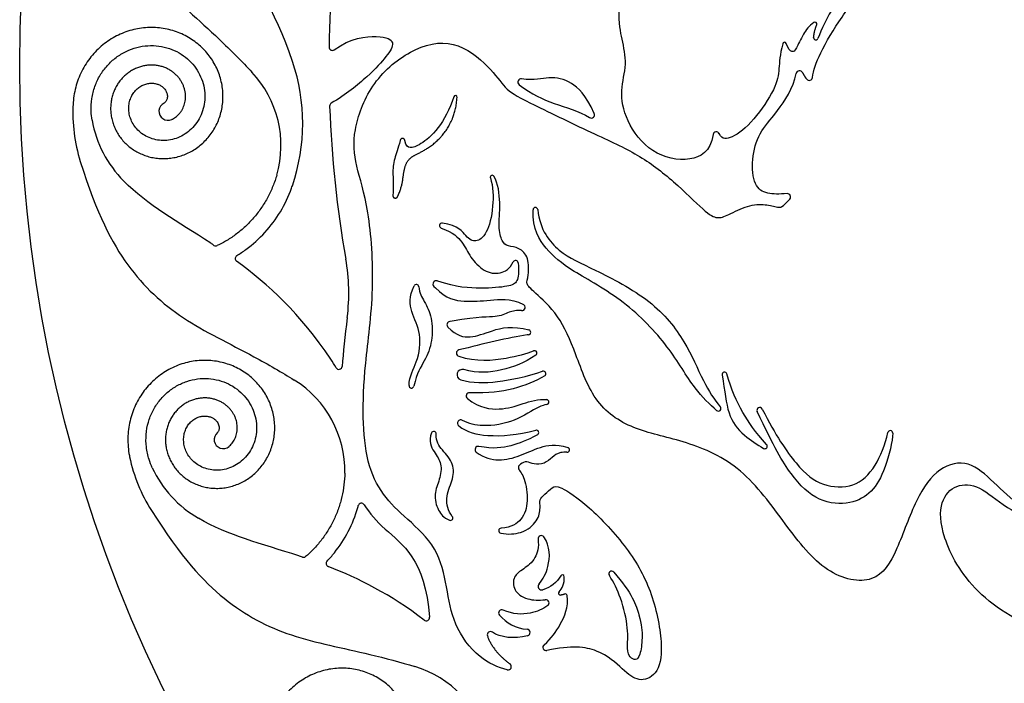
# Model space of a CAD drawing. Units: millimetres. Extents: x -100 to 100, y -100 to 100.
# Drawn here: x -100 to -31, y -43 to 3 of the extents above; entities that cross this region are included whole.
import ezdxf

# ---------------------------------------------------------------- set-up
doc = ezdxf.new("R2010")
doc.units = ezdxf.units.MM
doc.header["$MEASUREMENT"] = 0
doc.layers.add('Layer 03', color=5, linetype='Continuous')

msp = doc.modelspace()

# ---------------------------------------------------------------- linework, layer by layer
at = {"layer": 'Layer 03'}
for p, q in [((-70.607, -15.146), (-70.657, -15.129)), ((-70.897, -15.51), (-70.787, -15.622)), ((-69.602, -17.953), (-69.784, -17.985)), ((-64.241, -18.913), (-64.339, -18.926))]:
    msp.add_line(p, q, dxfattribs=at)
msp.add_circle((0, 0), 100, dxfattribs=at)
for centre, radius, start, end in [((0, 0), 78.273, 163.84676, 179.03829), ((-44.122, 2.934), 0.135, 338.91053, 125.07547), ((-46.259, 1.516), 0.132, 19.73339, 166.14453), ((-44.059, 1.963), 0.153, 175.52353, 338.80033), ((-78.031, 1.31), 0.231, 179.03829, 306.68194), ((-93.813, -4.05), 13.697, 341.32237, 18.51299), ((-89.154, -5.598), 7.514, 343.73254, 43.21801), ((-45.205, -0.584), 0.231, 26.55886, 169.30528), ((-64.766, -1.151), 0.231, 81.08842, 233.45694), ((-44.519, -0.803), 0.231, 218.42218, 353.70005), ((-84.834, -3.306), 11.43, 176.86609, 197.40536), ((-89.581, -3.199), 0.636, 115.2019, 295.2019), ((-77.99, -2.837), 0.231, 120.0605, 182.08339), ((-69.385, -2.217), 0.123, 355.29733, 162.47201), ((0, 0), 78.273, 182.08339, 189.99823), ((-59.833, -3.449), 0.231, 239.02876, 24.98455), ((-86.966, -2.415), 8.069, 190.07013, 224.74894), ((-51.053, -4.879), 0.231, 26.4248, 171.07576), ((-73.103, -5.288), 0.174, 11.86054, 167.20375), ((-66.796, -7.842), 0.141, 31.26068, 198.96138), ((-46.06, -9.221), 0.231, 318.96202, 95.10256), ((-63.76, -10.13), 0.167, 5.84504, 178.53592), ((-70.321, -11.247), 0.179, 81.06215, 250.73066), ((-86.219, -12.436), 0.231, 236.44056, 295.33252), ((-84.625, -13.545), 0.231, 121.36543, 233.70797), ((-90.611, -15.974), 13.735, 352.81619, 9.99834), ((-65.157, -13.87), 0.181, 5.70665, 154.31966), ((-70.732, -15.348), 0.231, 71.20011, 224.48384), ((-72.127, -15.547), 0.174, 3.77674, 154.19179), ((-64.707, -16.984), 0.231, 264.63144, 65.1437), ((-69.744, -18.213), 0.231, 100.05434, 223.80891), ((-64.264, -18.741), 0.174, 277.71189, 73.92182), ((-69.079, -20.205), 0.231, 103.8392, 252.26023), ((-63.827, -20.206), 0.174, 303.80686, 112.07316), ((-89.568, -28.193), 13.697, 30.53816, 33.51299), ((-77.572, -21.116), 0.231, 210.53816, 355.77441), ((-68.9, -21.719), 0.371, 73.57823, 252.70611), ((-84.667, -28.482), 7.514, 358.73254, 58.21801), ((-63.199, -21.647), 0.174, 302.96395, 108.65461), ((-50.479, -21.709), 0.174, 15.93836, 190.46237), ((-72.467, -22.487), 0.174, 178.60328, 347.76238), ((-68.394, -23.215), 0.231, 87.70993, 231.35515), ((-62.986, -23.644), 0.174, 277.74408, 83.85897), ((-50.909, -24.094), 0.188, 228.87237, 42.0446), ((-48, -24.224), 0.198, 26.84263, 205.36254), ((-69.008, -25.129), 0.231, 60.11467, 230.76815), ((-85.701, -26.275), 0.636, 130.2019, 310.2019), ((-70.901, -25.88), 0.174, 356.08148, 157.96932), ((-63.699, -25.794), 0.174, 298.41835, 104.56772), ((-38.831, -25.825), 0.174, 359.96256, 167.48154), ((-67.773, -26.985), 0.231, 78.1728, 232.56202), ((-61.534, -27.002), 0.174, 266.62782, 72.8428), ((-47.645, -26.748), 0.174, 239.82092, 41.94798), ((-81.088, -25.15), 11.43, 191.86609, 212.40536), ((-83.377, -24.841), 8.069, 205.07013, 239.74894), ((-75.984, -30.985), 0.231, 32.54687, 164.75804), ((-69.735, -31.788), 0.174, 246.14591, 39.02378), ((-66.163, -32.681), 0.175, 93.42675, 257.43558), ((-63.349, -33.261), 0.231, 35.15227, 187.51975), ((-80.063, -34.327), 0.231, 251.44056, 310.33252), ((-78.236, -34.986), 0.231, 136.36543, 248.70797), ((-61.867, -35.929), 0.137, 3.19085, 149.49033), ((-58.406, -35.727), 0.194, 41.25392, 213.85145), ((-63.315, -36.592), 0.259, 138.51537, 285.03056), ((-62.009, -37.079), 0.137, 131.97808, 275.06236), ((-61.663, -37.271), 0.137, 7.48328, 114.01078), ((-63.037, -37.767), 0.231, 307.56516, 98.27183), ((-66.114, -38.473), 0.231, 64.84174, 221.08074), ((-71.438, -38.786), 0.231, 232.37472, 4.00362), ((-66.914, -40.005), 0.231, 54.57047, 198.28327), ((-64.369, -39.843), 0.231, 285.46817, 85.35415), ((-63.004, -40.877), 0.231, 130.66317, 282.20782), ((-65.685, -42.24), 0.231, 256.40543, 53.16662), ((-74.41, -49.425), 7.514, 13.73254, 73.21801)]:
    msp.add_arc(centre, radius, start, end, dxfattribs=at)
for points, knots in [([(-51.282, -4.843), (-51.47, -6.043), (-52.88, -6.865), (-55.684, -6.273), (-57.483, -3.831), (-57.853, -1.679), (-57.274, 0.089), (-57.692, 1.921), (-57.981, 3.399), (-57.65, 8.617), (-56.884, 11.033), (-53.317, 14.667), (-51.078, 18.232), (-50.01, 23.681), (-49.422, 28.515), (-47.4, 33.544), (-45.412, 36.538), (-43.51, 38.662), (-41.888, 39.815)], [-21992.174336, -21992.174336, -21992.174336, -21992.174336, -21989.294217, -21986.148803, -21983.003388, -21979.857973, -21976.712558, -21973.567143, -21970.421728, -21967.276314, -21964.130899, -21960.985484, -21957.840069, -21954.694654, -21951.549239, -21948.403825, -21945.25841, -21942.31819, -21942.31819, -21942.31819, -21942.31819]), ([(-94.219, 18.284), (-94.053, 14.331), (-93.084, 10.042), (-90.353, 5.692), (-86.546, 2.483), (-84.367, 0.281), (-83.678, -0.453)], [-20271.581493, -20271.581493, -20271.581493, -20271.581493, -20266.284993, -20260.988493, -20255.691993, -20252.622634, -20252.622634, -20252.622634, -20252.622634]), ([(-32.689, 11.101), (-33.964, 9.986), (-37.019, 8.621), (-39.828, 7.43), (-41.912, 5.673), (-43.362, 3.336), (-43.916, 1.907)], [-22018.914592, -22018.914592, -22018.914592, -22018.914592, -22015.761601, -22012.402573, -22009.043546, -22005.788619, -22005.788619, -22005.788619, -22005.788619]), ([(-44.289, -0.829), (-44.236, -0.35), (-43.796, 0.922), (-42.257, 3.446), (-40.386, 5.928), (-37.638, 7.76), (-35.307, 8.598), (-33.119, 9.958), (-32.392, 10.806)], [-22034.423189, -22034.423189, -22034.423189, -22034.423189, -22032.19173, -22029.572449, -22026.953169, -22024.333888, -22021.714607, -22019.45906, -22019.45906, -22019.45906, -22019.45906]), ([(-44.2, 3.044), (-44.537, 2.808), (-44.998, 2.16), (-45.467, 1.113), (-45.69, 0.89), (-45.99, 1.154), (-46.135, 1.56)], [-22004.296929, -22004.296929, -22004.296929, -22004.296929, -22003.589854, -22002.737996, -22001.886137, -22001.117914, -22001.117914, -22001.117914, -22001.117914]), ([(-89.31, -3.775), (-89.296, -3.768), (-89.231, -3.736), (-89.117, -3.67), (-88.974, -3.564), (-88.841, -3.44), (-88.719, -3.299), (-88.61, -3.141), (-88.518, -2.968), (-88.443, -2.782), (-88.389, -2.584), (-88.355, -2.377), (-88.344, -2.163), (-88.356, -1.945), (-88.393, -1.725), (-88.455, -1.506), (-88.542, -1.29), (-88.654, -1.082), (-88.79, -0.882), (-88.95, -0.696), (-89.133, -0.524), (-89.336, -0.37), (-89.559, -0.237), (-89.799, -0.127), (-90.054, -0.041), (-90.321, 0.017), (-90.598, 0.047), (-90.88, 0.048), (-91.166, 0.017), (-91.451, -0.045), (-91.733, -0.138), (-92.006, -0.263), (-92.269, -0.419), (-92.518, -0.604), (-92.749, -0.819), (-92.958, -1.06), (-93.143, -1.325), (-93.302, -1.613), (-93.43, -1.921), (-93.526, -2.245), (-93.589, -2.581), (-93.615, -2.927), (-93.604, -3.279), (-93.556, -3.632), (-93.469, -3.982), (-93.344, -4.325), (-93.181, -4.658), (-92.981, -4.975), (-92.747, -5.273), (-92.478, -5.547), (-92.179, -5.795), (-91.851, -6.012), (-91.498, -6.195), (-91.123, -6.341), (-90.73, -6.449), (-90.324, -6.514), (-89.908, -6.537), (-89.488, -6.516), (-89.068, -6.449), (-88.653, -6.337), (-88.247, -6.18), (-87.856, -5.98), (-87.485, -5.736), (-87.138, -5.452), (-86.82, -5.129), (-86.534, -4.772), (-86.285, -4.382), (-86.077, -3.963), (-85.913, -3.521), (-85.795, -3.06), (-85.725, -2.584), (-85.706, -2.099), (-85.739, -1.61), (-85.823, -1.122), (-85.96, -0.642), (-86.148, -0.174), (-86.387, 0.275), (-86.675, 0.701), (-87.008, 1.097), (-87.385, 1.459), (-87.801, 1.783), (-88.253, 2.063), (-88.736, 2.296), (-89.246, 2.478), (-89.776, 2.607), (-90.322, 2.68), (-90.876, 2.696), (-91.434, 2.653), (-91.989, 2.55), (-92.535, 2.388), (-93.064, 2.168), (-93.572, 1.891), (-94.052, 1.56), (-94.497, 1.177), (-94.903, 0.747), (-95.265, 0.272), (-95.577, -0.242), (-95.835, -0.791), (-96.035, -1.367), (-96.175, -1.967), (-96.23, -2.409), (-96.245, -2.648), (-96.247, -2.681)], [-20208.790759, -20208.790759, -20208.790759, -20208.790759, -20208.786136, -20208.769469, -20208.752802, -20208.736136, -20208.719469, -20208.702802, -20208.686136, -20208.669469, -20208.652802, -20208.636136, -20208.619469, -20208.602802, -20208.586136, -20208.569469, -20208.552802, -20208.536136, -20208.519469, -20208.502802, -20208.486136, -20208.469469, -20208.452802, -20208.436136, -20208.419469, -20208.402802, -20208.386136, -20208.369469, -20208.352802, -20208.336136, -20208.319469, -20208.302802, -20208.286136, -20208.269469, -20208.252802, -20208.236136, -20208.219469, -20208.202802, -20208.186136, -20208.169469, -20208.152802, -20208.136136, -20208.119469, -20208.102802, -20208.086136, -20208.069469, -20208.052802, -20208.036136, -20208.019469, -20208.002802, -20207.986136, -20207.969469, -20207.952802, -20207.936136, -20207.919469, -20207.902802, -20207.886136, -20207.869469, -20207.852802, -20207.836136, -20207.819469, -20207.802802, -20207.786136, -20207.769469, -20207.752802, -20207.736136, -20207.719469, -20207.702802, -20207.686136, -20207.669469, -20207.652802, -20207.636136, -20207.619469, -20207.602802, -20207.586136, -20207.569469, -20207.552802, -20207.536136, -20207.519469, -20207.502802, -20207.486136, -20207.469469, -20207.452802, -20207.436136, -20207.419469, -20207.402802, -20207.386136, -20207.369469, -20207.352802, -20207.336136, -20207.319469, -20207.302802, -20207.286136, -20207.269469, -20207.252802, -20207.236136, -20207.219469, -20207.202802, -20207.186136, -20207.169469, -20207.152802, -20207.150176, -20207.150176, -20207.150176, -20207.150176]), ([(-94.911, -3.826), (-94.947, -3.622), (-95.003, -3.117), (-94.961, -2.313), (-94.744, -1.451), (-94.372, -0.662), (-93.864, 0.028), (-93.244, 0.596), (-92.54, 1.026), (-91.781, 1.306), (-90.997, 1.432), (-90.22, 1.405), (-89.478, 1.232), (-88.798, 0.926), (-88.203, 0.503), (-87.712, -0.015), (-87.339, -0.606), (-87.092, -1.242), (-86.976, -1.899), (-86.989, -2.549), (-87.124, -3.17), (-87.37, -3.738), (-87.713, -4.234), (-88.134, -4.644), (-88.613, -4.956), (-89.128, -5.163), (-89.659, -5.263), (-90.183, -5.259), (-90.68, -5.156), (-91.134, -4.965), (-91.528, -4.699), (-91.853, -4.372), (-92.098, -4.001), (-92.261, -3.605), (-92.34, -3.199), (-92.34, -2.803), (-92.264, -2.429), (-92.124, -2.092), (-91.93, -1.803), (-91.693, -1.568), (-91.429, -1.392), (-91.15, -1.278), (-90.87, -1.224), (-90.601, -1.225), (-90.353, -1.276), (-90.135, -1.369), (-89.953, -1.494), (-89.81, -1.641), (-89.707, -1.799), (-89.644, -1.96), (-89.618, -2.114), (-89.621, -2.254), (-89.649, -2.375), (-89.694, -2.472), (-89.747, -2.545), (-89.801, -2.594), (-89.837, -2.616), (-89.852, -2.623)], [-20233.502004, -20233.502004, -20233.502004, -20233.502004, -20232.965122, -20232.187257, -20231.423025, -20230.672423, -20229.935445, -20229.212088, -20228.502346, -20227.806237, -20227.123767, -20226.45493, -20225.799722, -20225.15814, -20224.530178, -20223.915843, -20223.315152, -20222.728102, -20222.154687, -20221.594905, -20221.048752, -20220.516227, -20219.997349, -20219.492122, -20219.000543, -20218.522607, -20218.058313, -20217.607658, -20217.170656, -20216.747321, -20216.337651, -20215.941645, -20215.559303, -20215.190624, -20214.835615, -20214.494299, -20214.166682, -20213.852765, -20213.552552, -20213.266047, -20212.993257, -20212.73421, -20212.488925, -20212.257413, -20212.039686, -20211.83576, -20211.645653, -20211.469398, -20211.307042, -20211.158619, -20211.024164, -20210.903722, -20210.797347, -20210.705104, -20210.627097, -20210.563425, -20210.518642, -20210.518642, -20210.518642, -20210.518642]), ([(-77.893, 1.124), (-76.75, 1.976), (-74.446, 2.181), (-73.556, 1.677), (-74.17, 0.695), (-75.352, -0.608), (-77.08, -2.043), (-78.106, -2.637)], [-20457.148994, -20457.148994, -20457.148994, -20457.148994, -20455.312869, -20453.275966, -20451.239064, -20449.202161, -20447.241391, -20447.241391, -20447.241391, -20447.241391]), ([(-65.739, -42.465), (-66.376, -42.311), (-67.921, -41.622), (-69.58, -39.255), (-69.977, -36.689), (-70.579, -33.842), (-72.816, -31.816), (-74.542, -30.244), (-75.641, -27.929), (-75.923, -24.795), (-75.796, -21.226), (-75.011, -15.734), (-75.434, -9.852), (-76.448, -6.943), (-76.643, -4.687), (-75.466, -1.288), (-72.592, 1.251), (-69.452, 1.981), (-66.842, -0.166), (-65.903, -1.642), (-64.802, -2.313), (-59.464, -4.876), (-56.546, -6.18), (-54.011, -8.097), (-51.763, -10.375), (-50.957, -10.785), (-50.297, -10.536), (-48.816, -9.773), (-47.57, -9.715), (-46.708, -9.983), (-46.402, -9.967), (-45.886, -9.373)], [-22116.584605, -22116.584605, -22116.584605, -22116.584605, -22114.624594, -22112.175492, -22109.72639, -22107.277287, -22104.828185, -22102.379083, -22099.929981, -22097.480879, -22095.031777, -22092.582675, -22090.133572, -22087.68447, -22085.235368, -22082.786266, -22080.337164, -22077.888062, -22075.43896, -22072.989858, -22070.540755, -22068.091653, -22065.642551, -22063.193449, -22060.744347, -22058.295245, -22055.846143, -22053.39704, -22050.947938, -22048.498836, -22046.316209, -22046.316209, -22046.316209, -22046.316209]), ([(-46.387, 1.547), (-46.585, 0.747), (-46.638, -0.281), (-46.796, -1.487), (-48.435, -3.941), (-49.89, -5.112), (-50.63, -5.212), (-50.846, -4.776)], [-22000.827244, -22000.827244, -22000.827244, -22000.827244, -21999.21749, -21997.485503, -21995.753517, -21994.021531, -21992.679263, -21992.679263, -21992.679263, -21992.679263]), ([(-46.081, -8.99), (-46.636, -9.04), (-47.527, -9.031), (-48.42, -8.513), (-48.614, -6.58), (-48.071, -4.662), (-46.92, -3.474), (-45.629, -1.577), (-45.433, -0.541)], [-22045.840988, -22045.840988, -22045.840988, -22045.840988, -22044.238297, -22042.546379, -22040.854462, -22039.162544, -22037.470626, -22035.885084, -22035.885084, -22035.885084, -22035.885084]), ([(-64.904, -1.336), (-63.99, -2.014), (-62.563, -2.672), (-60.723, -3.185), (-59.952, -3.647)], [12.037051, 12.037051, 12.037051, 12.037051, 14.496746, 16.883558, 16.883558, 16.883558, 16.883558]), ([(-59.624, -3.351), (-60.246, -2.015), (-61.274, -1.033), (-62.74, -0.705), (-63.829, -1.063), (-64.73, -0.922)], [17.39304, 17.39304, 17.39304, 17.39304, 19.294128, 21.303891, 23.162011, 23.162011, 23.162011, 23.162011]), ([(-69.502, -2.18), (-69.79, -3.092), (-70.611, -4.589), (-71.919, -5.612), (-72.577, -5.837), (-72.847, -5.666), (-72.933, -5.253)], [29.788955, 29.788955, 29.788955, 29.788955, 31.041633, 32.37933, 33.717027, 34.860434, 34.860434, 34.860434, 34.860434]), ([(-73.272, -5.25), (-73.404, -5.828), (-73.721, -6.61), (-73.811, -7.53), (-73.717, -8.484), (-73.778, -9.113)], [17.716037, 17.716037, 17.716037, 17.716037, 18.834872, 20.118661, 21.272364, 21.272364, 21.272364, 21.272364]), ([(-95.741, -6.725), (-94.557, -10.5), (-92.512, -14.392), (-88.747, -17.887), (-84.239, -20.001), (-81.565, -21.564), (-80.709, -22.095)], [-20203.609128, -20203.609128, -20203.609128, -20203.609128, -20198.312628, -20193.016128, -20187.719628, -20184.65027, -20184.65027, -20184.65027, -20184.65027]), ([(-86.347, -12.629), (-86.423, -12.578), (-88.835, -10.987), (-90.987, -9.821), (-92.696, -8.096)], [-20245.540913, -20245.540913, -20245.540913, -20245.540913, -20245.295154, -20237.722917, -20237.722917, -20237.722917, -20237.722917]), ([(-81.94, -7.703), (-81.957, -7.759), (-82.057, -8.088), (-82.277, -8.675), (-82.655, -9.432), (-83.107, -10.14), (-83.628, -10.791), (-84.21, -11.38), (-84.845, -11.901), (-85.486, -12.321), (-85.921, -12.551), (-86.12, -12.645)], [-20245.8802607, -20245.8802607, -20245.8802607, -20245.8802607, -20245.8768314, -20245.8601647, -20245.8434981, -20245.8268314, -20245.8101647, -20245.7934981, -20245.7768314, -20245.7601647, -20245.7464851, -20245.7464851, -20245.7464851, -20245.7464851]), ([(-66.929, -7.888), (-66.728, -8.473), (-66.691, -10.084), (-67.16, -11.914), (-67.992, -12.457), (-68.547, -12.147), (-69.171, -11.246), (-70.293, -11.069)], [-22276.968708, -22276.968708, -22276.968708, -22276.968708, -22275.654979, -22274.128904, -22272.60283, -22271.076755, -22269.727109, -22269.727109, -22269.727109, -22269.727109]), ([(-28.218, -31.531), (-28.791, -31.447), (-29.791, -30.973), (-31.59, -29.263), (-33.27, -27.677), (-35.423, -28.13), (-37.037, -30.341), (-38.341, -34.158), (-39.79, -36.573), (-43.365, -35.897), (-46.167, -32.322), (-49.186, -28.08), (-53.233, -26.329), (-56.755, -25.7), (-59.632, -23.916), (-60.953, -20.134), (-62.081, -17.481), (-63.961, -15.798), (-64.463, -15.329), (-64.236, -14.843), (-64.204, -13.452), (-64.9, -12.756), (-65.709, -12.707), (-66.116, -12.421), (-66.398, -11.335), (-66.186, -9.994), (-66.37, -8.271), (-66.675, -7.769)], [-22331.117502, -22331.117502, -22331.117502, -22331.117502, -22329.303483, -22327.11864, -22324.933797, -22322.748954, -22320.564111, -22318.379268, -22316.194425, -22314.009582, -22311.824739, -22309.639896, -22307.455054, -22305.270211, -22303.085368, -22300.900525, -22298.715682, -22296.530839, -22294.345996, -22292.161153, -22289.97631, -22287.791467, -22285.606624, -22283.421782, -22281.236939, -22279.052096, -22277.325591, -22277.325591, -22277.325591, -22277.325591]), ([(-84.745, -13.347), (-84.524, -13.212), (-83.811, -12.734), (-82.718, -11.751), (-81.628, -10.287), (-81.078, -9.128), (-80.856, -8.493), (-80.837, -8.437)], [-20423.717612, -20423.717612, -20423.717612, -20423.717612, -20423.044915, -20421.493979, -20419.924428, -20418.336263, -20418.182283, -20418.182283, -20418.182283, -20418.182283]), ([(-51.032, -24.236), (-51.499, -23.829), (-52.729, -22.635), (-54.255, -19.805), (-57.461, -16.45), (-61.422, -14.327), (-63.017, -12.994), (-63.962, -11.522), (-63.927, -10.126)], [53.000337, 53.000337, 53.000337, 53.000337, 55.373466, 58.335421, 61.297376, 64.259331, 67.221286, 70.063322, 70.063322, 70.063322, 70.063322]), ([(-63.594, -10.113), (-63.444, -11.571), (-62.064, -13.263), (-59.877, -14.155), (-55.439, -16.475), (-53.139, -19.427), (-52.044, -22.118), (-51.184, -23.508), (-50.769, -23.969)], [35.406688, 35.406688, 35.406688, 35.406688, 38.201102, 41.135061, 44.06902, 47.00298, 49.936939, 52.509576, 52.509576, 52.509576, 52.509576]), ([(-70.38, -11.416), (-69.532, -11.712), (-68.815, -12.442), (-68.379, -13.44), (-67.388, -14.513), (-66.253, -14.7), (-65.553, -14.277), (-65.32, -13.792)], [-22269.268006, -22269.268006, -22269.268006, -22269.268006, -22268.063291, -22266.765562, -22265.467833, -22264.170104, -22262.984226, -22262.984226, -22262.984226, -22262.984226]), ([(-64.976, -13.852), (-64.907, -14.544), (-65.009, -15.263), (-65.546, -15.517), (-67.485, -15.696), (-69.314, -15.586), (-70.607, -15.146)], [-22262.577501, -22262.577501, -22262.577501, -22262.577501, -22261.110596, -22259.523087, -22257.935579, -22256.34807, -22256.34807, -22256.34807, -22256.34807]), ([(-72.64, -22.483), (-72.624, -21.81), (-71.962, -20.739), (-71.734, -18.802), (-72.548, -17.328), (-72.649, -16.228), (-72.283, -15.471)], [21.457432, 21.457432, 21.457432, 21.457432, 22.890778, 24.644095, 26.397412, 28.116532, 28.116532, 28.116532, 28.116532]), ([(-71.954, -15.535), (-71.924, -15.975), (-71.549, -16.598), (-70.996, -17.647), (-70.976, -19.393), (-71.467, -20.677), (-72.096, -21.597), (-72.297, -22.524)], [28.510318, 28.510318, 28.510318, 28.510318, 29.787965, 31.183368, 32.578772, 33.974175, 35.210855, 35.210855, 35.210855, 35.210855]), ([(-70.787, -15.622), (-70.031, -16.392), (-68.724, -16.626), (-67.042, -16.504), (-65.567, -16.33), (-64.61, -16.774)], [-22255.697677, -22255.697677, -22255.697677, -22255.697677, -22253.745182, -22251.792687, -22249.918482, -22249.918482, -22249.918482, -22249.918482]), ([(-64.729, -17.214), (-65.071, -17.182), (-65.702, -17.321), (-66.412, -17.746), (-67.663, -17.609), (-69.602, -17.953)], [-22249.358189, -22249.358189, -22249.358189, -22249.358189, -22248.113219, -22246.585641, -22245.058063, -22245.058063, -22245.058063, -22245.058063]), ([(-69.911, -18.373), (-69.301, -19.009), (-68.283, -19.201), (-66.942, -18.625), (-65.37, -18.241), (-64.216, -18.574)], [-22244.578334, -22244.578334, -22244.578334, -22244.578334, -22242.847391, -22240.989815, -22239.147285, -22239.147285, -22239.147285, -22239.147285]), ([(-69.15, -20.426), (-67.913, -20.822), (-65.812, -20.624), (-64.364, -20.237), (-63.892, -20.045)], [-22233.860043, -22233.860043, -22233.860043, -22233.860043, -22231.39476, -22229.334286, -22229.334286, -22229.334286, -22229.334286]), ([(-85.29, -26.761), (-85.278, -26.751), (-85.224, -26.704), (-85.131, -26.61), (-85.02, -26.471), (-84.923, -26.317), (-84.842, -26.148), (-84.778, -25.968), (-84.734, -25.777), (-84.71, -25.578), (-84.708, -25.373), (-84.729, -25.164), (-84.773, -24.955), (-84.842, -24.747), (-84.935, -24.544), (-85.051, -24.348), (-85.191, -24.163), (-85.353, -23.99), (-85.536, -23.833), (-85.739, -23.694), (-85.96, -23.575), (-86.196, -23.48), (-86.446, -23.409), (-86.707, -23.364), (-86.975, -23.348), (-87.248, -23.36), (-87.523, -23.403), (-87.796, -23.476), (-88.064, -23.579), (-88.324, -23.713), (-88.571, -23.876), (-88.803, -24.067), (-89.017, -24.286), (-89.209, -24.529), (-89.376, -24.796), (-89.516, -25.083), (-89.627, -25.388), (-89.705, -25.707), (-89.749, -26.037), (-89.759, -26.375), (-89.731, -26.716), (-89.667, -27.057), (-89.566, -27.394), (-89.428, -27.722), (-89.253, -28.038), (-89.044, -28.337), (-88.8, -28.616), (-88.526, -28.871), (-88.222, -29.098), (-87.891, -29.293), (-87.538, -29.455), (-87.165, -29.58), (-86.777, -29.665), (-86.377, -29.71), (-85.97, -29.712), (-85.56, -29.67), (-85.153, -29.584), (-84.752, -29.455), (-84.364, -29.282), (-83.992, -29.066), (-83.64, -28.81), (-83.315, -28.515), (-83.019, -28.184), (-82.758, -27.819), (-82.534, -27.425), (-82.351, -27.006), (-82.211, -26.565), (-82.119, -26.107), (-82.074, -25.637), (-82.079, -25.161), (-82.136, -24.683), (-82.243, -24.21), (-82.401, -23.746), (-82.609, -23.296), (-82.865, -22.868), (-83.168, -22.465), (-83.515, -22.093), (-83.902, -21.756), (-84.327, -21.46), (-84.785, -21.207), (-85.271, -21.003), (-85.78, -20.849), (-86.307, -20.749), (-86.846, -20.705), (-87.392, -20.717), (-87.938, -20.788), (-88.478, -20.916), (-89.005, -21.103), (-89.515, -21.346), (-90, -21.643), (-90.454, -21.993), (-90.873, -22.391), (-91.251, -22.835), (-91.582, -23.32), (-91.863, -23.842), (-92.089, -24.394), (-92.257, -24.971), (-92.364, -25.568), (-92.409, -26.177), (-92.389, -26.791), (-92.328, -27.233), (-92.28, -27.468), (-92.274, -27.5)], [-20140.818394, -20140.818394, -20140.818394, -20140.818394, -20140.813771, -20140.797104, -20140.780438, -20140.763771, -20140.747104, -20140.730438, -20140.713771, -20140.697104, -20140.680438, -20140.663771, -20140.647104, -20140.630438, -20140.613771, -20140.597104, -20140.580438, -20140.563771, -20140.547104, -20140.530438, -20140.513771, -20140.497104, -20140.480438, -20140.463771, -20140.447104, -20140.430438, -20140.413771, -20140.397104, -20140.380438, -20140.363771, -20140.347104, -20140.330438, -20140.313771, -20140.297104, -20140.280438, -20140.263771, -20140.247104, -20140.230438, -20140.213771, -20140.197104, -20140.180438, -20140.163771, -20140.147104, -20140.130438, -20140.113771, -20140.097104, -20140.080438, -20140.063771, -20140.047104, -20140.030438, -20140.013771, -20139.997104, -20139.980438, -20139.963771, -20139.947104, -20139.930438, -20139.913771, -20139.897104, -20139.880438, -20139.863771, -20139.847104, -20139.830438, -20139.813771, -20139.797104, -20139.780438, -20139.763771, -20139.747104, -20139.730438, -20139.713771, -20139.697104, -20139.680438, -20139.663771, -20139.647104, -20139.630438, -20139.613771, -20139.597104, -20139.580438, -20139.563771, -20139.547104, -20139.530438, -20139.513771, -20139.497104, -20139.480438, -20139.463771, -20139.447104, -20139.430438, -20139.413771, -20139.397104, -20139.380438, -20139.363771, -20139.347104, -20139.330438, -20139.313771, -20139.297104, -20139.280438, -20139.263771, -20139.247104, -20139.230438, -20139.213771, -20139.197104, -20139.180438, -20139.177812, -20139.177812, -20139.177812, -20139.177812]), ([(-63.731, -20.351), (-64.545, -20.896), (-66.022, -21.474), (-67.806, -21.654), (-68.795, -21.363)], [-22228.893766, -22228.893766, -22228.893766, -22228.893766, -22226.4166, -22224.084211, -22224.084211, -22224.084211, -22224.084211]), ([(-90.686, -28.261), (-90.774, -28.073), (-90.959, -27.6), (-91.126, -26.812), (-91.14, -25.923), (-90.985, -25.065), (-90.673, -24.267), (-90.221, -23.557), (-89.652, -22.96), (-88.991, -22.493), (-88.267, -22.168), (-87.51, -21.993), (-86.748, -21.968), (-86.012, -22.088), (-85.328, -22.343), (-84.719, -22.716), (-84.206, -23.19), (-83.803, -23.741), (-83.521, -24.345), (-83.365, -24.977), (-83.335, -25.611), (-83.426, -26.223), (-83.628, -26.792), (-83.929, -27.296), (-84.311, -27.722), (-84.755, -28.055), (-85.241, -28.289), (-85.749, -28.421), (-86.256, -28.45), (-86.743, -28.383), (-87.194, -28.228), (-87.591, -27.996), (-87.924, -27.701), (-88.184, -27.361), (-88.366, -26.99), (-88.468, -26.606), (-88.492, -26.226), (-88.444, -25.864), (-88.331, -25.534), (-88.163, -25.246), (-87.953, -25.008), (-87.714, -24.826), (-87.457, -24.701), (-87.197, -24.633), (-86.944, -24.618), (-86.709, -24.651), (-86.501, -24.725), (-86.325, -24.829), (-86.185, -24.956), (-86.083, -25.095), (-86.017, -25.237), (-85.984, -25.373), (-85.98, -25.497), (-85.998, -25.602), (-86.03, -25.687), (-86.069, -25.748), (-86.099, -25.778), (-86.112, -25.789)], [-20165.52964, -20165.52964, -20165.52964, -20165.52964, -20164.992758, -20164.214892, -20163.450661, -20162.700059, -20161.963081, -20161.239723, -20160.529982, -20159.833873, -20159.151402, -20158.482565, -20157.827358, -20157.185775, -20156.557814, -20155.943479, -20155.342788, -20154.755737, -20154.182323, -20153.622541, -20153.076388, -20152.543862, -20152.024985, -20151.519758, -20151.028178, -20150.550242, -20150.085948, -20149.635293, -20149.198291, -20148.774956, -20148.365287, -20147.969281, -20147.586939, -20147.21826, -20146.86325, -20146.521935, -20146.194317, -20145.8804, -20145.580187, -20145.293683, -20145.020892, -20144.761845, -20144.51656, -20144.285048, -20144.067322, -20143.863396, -20143.673289, -20143.497033, -20143.334678, -20143.186254, -20143.051799, -20142.931358, -20142.824982, -20142.73274, -20142.654733, -20142.591061, -20142.546278, -20142.546278, -20142.546278, -20142.546278]), ([(-69.01, -22.073), (-68.176, -22.333), (-66.423, -22.282), (-64.377, -21.861), (-63.255, -21.482)], [-22223.081204, -22223.081204, -22223.081204, -22223.081204, -22220.613635, -22217.938465, -22217.938465, -22217.938465, -22217.938465]), ([(-63.105, -21.792), (-63.727, -22.196), (-65.419, -22.838), (-67.023, -23.038), (-68.385, -22.984)], [-22217.504688, -22217.504688, -22217.504688, -22217.504688, -22215.207654, -22212.701461, -22212.701461, -22212.701461, -22212.701461]), ([(-50.65, -21.741), (-50.433, -22.912), (-50.302, -24.592), (-49.307, -25.894), (-48.181, -26.638), (-47.733, -26.898)], [11.786027, 11.786027, 11.786027, 11.786027, 13.749385, 15.742113, 17.246333, 17.246333, 17.246333, 17.246333]), ([(-47.516, -26.632), (-48.343, -25.713), (-49.231, -24.441), (-49.997, -22.767), (-50.312, -21.662)], [17.67078, 17.67078, 17.67078, 17.67078, 20.155545, 22.734588, 22.734588, 22.734588, 22.734588]), ([(-68.539, -23.396), (-67.67, -24.091), (-66.141, -24.239), (-64.854, -23.831), (-63.565, -23.407), (-62.967, -23.471)], [-22212.200044, -22212.200044, -22212.200044, -22212.200044, -22210.336893, -22208.454216, -22206.965676, -22206.965676, -22206.965676, -22206.965676]), ([(-62.963, -23.815), (-63.124, -23.837), (-63.683, -24.008), (-65.156, -25.049), (-67.206, -25.417), (-68.451, -25.181), (-68.892, -24.928)], [-22206.530788, -22206.530788, -22206.530788, -22206.530788, -22205.696729, -22204.005056, -22202.313383, -22201.204237, -22201.204237, -22201.204237, -22201.204237]), ([(-47.824, -24.135), (-46.886, -25.987), (-45.307, -28.328), (-43.63, -29.614), (-41.327, -29.707), (-39.854, -28.325), (-39.193, -26.656), (-39, -25.787)], [55.396536, 55.396536, 55.396536, 55.396536, 57.81098, 60.319588, 62.828195, 65.336802, 67.650575, 67.650575, 67.650575, 67.650575]), ([(-38.657, -25.825), (-38.658, -26.401), (-39.189, -28.517), (-40.093, -30.011), (-41.525, -30.878), (-43.868, -30.746), (-45.803, -28.918), (-46.992, -26.815), (-48.18, -24.309)], [40.437953, 40.437953, 40.437953, 40.437953, 42.72568, 45.167574, 47.609467, 50.051361, 52.493255, 54.862893, 54.862893, 54.862893, 54.862893]), ([(-69.154, -25.308), (-68.587, -25.771), (-66.972, -26.138), (-65.013, -25.956), (-63.743, -25.626)], [-22200.608544, -22200.608544, -22200.608544, -22200.608544, -22198.406075, -22195.553236, -22195.553236, -22195.553236, -22195.553236]), ([(-71.062, -25.815), (-71.3, -26.403), (-70.871, -27.199), (-70.298, -27.936), (-70.462, -29.106), (-70.934, -30.091), (-70.662, -31.238), (-70.212, -31.767), (-69.806, -31.947)], [13.121344, 13.121344, 13.121344, 13.121344, 14.174567, 15.235359, 16.29615, 17.356942, 18.417734, 19.313155, 19.313155, 19.313155, 19.313155]), ([(-69.601, -31.679), (-69.903, -31.306), (-70.148, -30.288), (-69.539, -29.188), (-69.436, -27.977), (-70.291, -27.043), (-70.764, -26.418), (-70.728, -25.892)], [19.713388, 19.713388, 19.713388, 19.713388, 20.772291, 21.985077, 23.197864, 24.410651, 25.509242, 25.509242, 25.509242, 25.509242]), ([(-63.616, -25.947), (-64.373, -26.357), (-65.392, -26.74), (-66.702, -26.973), (-67.726, -26.758)], [-22195.118257, -22195.118257, -22195.118257, -22195.118257, -22193.08239, -22191.164715, -22191.164715, -22191.164715, -22191.164715]), ([(-67.914, -27.169), (-67.361, -27.592), (-66.181, -27.818), (-64.871, -27.451), (-63.502, -26.794), (-62.379, -26.559), (-61.483, -26.836)], [-22190.625795, -22190.625795, -22190.625795, -22190.625795, -22189.239909, -22187.58359, -22185.927271, -22184.43051, -22184.43051, -22184.43051, -22184.43051]), ([(-61.544, -27.175), (-61.702, -27.166), (-62.182, -27.194), (-62.57, -27.513), (-63.111, -28.012), (-63.915, -28.054), (-64.345, -27.749), (-64.844, -27.999), (-65.079, -28.29), (-64.486, -28.876), (-64.238, -30.652), (-64.594, -31.904), (-65.44, -32.463), (-66.173, -32.506)], [-22183.99536, -22183.99536, -22183.99536, -22183.99536, -22183.597419, -22182.751735, -22181.906052, -22181.060368, -22180.214685, -22179.369001, -22178.523318, -22177.677634, -22176.831951, -22175.986267, -22175.250158, -22175.250158, -22175.250158, -22175.250158]), ([(-77.155, -28.648), (-77.156, -28.707), (-77.167, -29.05), (-77.228, -29.674), (-77.397, -30.503), (-77.651, -31.304), (-77.985, -32.068), (-78.395, -32.787), (-78.874, -33.455), (-79.384, -34.027), (-79.745, -34.361), (-79.913, -34.504)], [-20177.9078962, -20177.9078962, -20177.9078962, -20177.9078962, -20177.9044669, -20177.8878002, -20177.8711336, -20177.8544669, -20177.8378002, -20177.8211336, -20177.8044669, -20177.7878002, -20177.7741206, -20177.7741206, -20177.7741206, -20177.7741206]), ([(-66.201, -32.851), (-65.667, -32.97), (-64.542, -32.865), (-63.552, -32.001), (-63.386, -31.008), (-63.51, -30.498), (-63.125, -30.154), (-62.546, -29.617), (-62.202, -29.452), (-60.124, -30.772), (-57.18, -33.933), (-55.468, -37.007), (-54.715, -41.012), (-55.205, -42.91), (-56.528, -43.358), (-57.552, -42.526), (-59.181, -40.967), (-61.238, -40.732), (-62.955, -41.104)], [-22174.818209, -22174.818209, -22174.818209, -22174.818209, -22173.541911, -22171.79312, -22170.044329, -22168.295539, -22166.546748, -22164.797957, -22163.049166, -22161.300375, -22159.551585, -22157.802794, -22156.054003, -22154.305212, -22152.556421, -22150.807631, -22149.05884, -22147.406488, -22147.406488, -22147.406488, -22147.406488]), ([(4.372, -39.358), (4.345, -39.876), (4.677, -40.682), (5.498, -40.976), (6.033, -40.284), (5.341, -38.334), (2.809, -37.055), (-1.101, -37.356), (-7.145, -39.223), (-11.53, -41.512), (-14.301, -42.805), (-21.47, -41.96), (-27.793, -40.284), (-33.161, -37.14), (-35.343, -32.908), (-35.355, -30.536), (-34.25, -29.365), (-32.557, -29.442), (-30.935, -30.962), (-29.131, -31.881), (-28.255, -31.918)], [-22385.316193, -22385.316193, -22385.316193, -22385.316193, -22382.885191, -22379.835737, -22376.786284, -22373.73683, -22370.687377, -22367.637924, -22364.58847, -22361.539017, -22358.489564, -22355.44011, -22352.390657, -22349.341203, -22346.29175, -22343.242297, -22340.192843, -22337.14339, -22334.093937, -22331.628647, -22331.628647, -22331.628647, -22331.628647]), ([(-78.403, -34.826), (-78.224, -34.639), (-77.659, -33.992), (-76.859, -32.759), (-76.395, -31.594), (-76.219, -30.968), (-76.208, -30.925)], [94.624927, 94.624927, 94.624927, 94.624927, 95.297625, 96.848561, 98.418111, 98.533972, 98.533972, 98.533972, 98.533972]), ([(-75.789, -30.861), (-75.411, -31.453), (-74.05, -33.057), (-71.492, -34.686), (-71.207, -38.77)], [98.995476, 98.995476, 98.995476, 98.995476, 101.782807, 106.989969, 106.989969, 106.989969, 106.989969]), ([(-90.738, -31.275), (-88.618, -34.615), (-85.634, -37.846), (-81.094, -40.247), (-76.192, -41.123), (-73.205, -41.94), (-72.241, -42.231)], [-20135.636764, -20135.636764, -20135.636764, -20135.636764, -20130.340264, -20125.043764, -20119.747264, -20116.677905, -20116.677905, -20116.677905, -20116.677905]), ([(-80.136, -34.547), (-80.223, -34.518), (-82.965, -33.605), (-85.344, -33.035), (-87.442, -31.812)], [-20177.568549, -20177.568549, -20177.568549, -20177.568549, -20177.32279, -20169.750553, -20169.750553, -20169.750553, -20169.750553]), ([(-63.509, -36.421), (-63.226, -36.101), (-62.751, -35.261), (-62.705, -33.773), (-63.159, -33.128)], [-22139.080245, -22139.080245, -22139.080245, -22139.080245, -22137.591082, -22135.831761, -22135.831761, -22135.831761, -22135.831761]), ([(-63.578, -33.291), (-63.503, -33.862), (-63.757, -34.746), (-64.6, -35.392), (-65.351, -35.863), (-65.336, -36.893), (-64.522, -37.531), (-63.508, -37.602), (-63.07, -37.538)], [-22135.299899, -22135.299899, -22135.299899, -22135.299899, -22134.332399, -22133.211655, -22132.090912, -22130.970169, -22129.849426, -22128.99044, -22128.99044, -22128.99044, -22128.99044]), ([(-58.261, -35.599), (-56.983, -37.056), (-56.334, -38.847), (-56.213, -40.224), (-56.405, -41.533), (-56.702, -41.812), (-57.138, -41.62), (-57.347, -41.096), (-57.19, -39.648), (-57.685, -37.489), (-58.254, -36.302), (-58.567, -35.835)], [12.499836, 12.499836, 12.499836, 12.499836, 13.802821, 15.160628, 16.518435, 17.876242, 19.234049, 20.591856, 21.949663, 23.30747, 24.440117, 24.440117, 24.440117, 24.440117]), ([(-63.154, -40.702), (-62.634, -40.255), (-61.988, -39.337), (-61.421, -38.064), (-61.528, -37.253)], [-22146.877497, -22146.877497, -22146.877497, -22146.877497, -22145.125055, -22143.343378, -22143.343378, -22143.343378, -22143.343378]), ([(-62.896, -37.95), (-63.246, -38.22), (-64.128, -38.588), (-65.339, -38.582), (-66.016, -38.264)], [-22128.464375, -22128.464375, -22128.464375, -22128.464375, -22127.078323, -22125.476908, -22125.476908, -22125.476908, -22125.476908]), ([(-75.458, -47.924), (-75.449, -47.911), (-75.408, -47.851), (-75.343, -47.737), (-75.272, -47.574), (-75.218, -47.399), (-75.183, -47.216), (-75.168, -47.025), (-75.175, -46.829), (-75.203, -46.631), (-75.255, -46.432), (-75.329, -46.236), (-75.426, -46.045), (-75.546, -45.863), (-75.688, -45.69), (-75.851, -45.531), (-76.034, -45.388), (-76.235, -45.263), (-76.453, -45.159), (-76.685, -45.077), (-76.929, -45.02), (-77.182, -44.989), (-77.442, -44.985), (-77.705, -45.009), (-77.969, -45.063), (-78.229, -45.146), (-78.484, -45.258), (-78.729, -45.399), (-78.961, -45.568), (-79.177, -45.764), (-79.374, -45.986), (-79.548, -46.231), (-79.698, -46.497), (-79.821, -46.782), (-79.913, -47.083), (-79.974, -47.397), (-80.002, -47.72), (-79.995, -48.048), (-79.952, -48.379), (-79.874, -48.707), (-79.759, -49.03), (-79.609, -49.343), (-79.424, -49.642), (-79.206, -49.923), (-78.955, -50.183), (-78.675, -50.418), (-78.368, -50.624), (-78.037, -50.799), (-77.684, -50.94), (-77.315, -51.043), (-76.932, -51.108), (-76.539, -51.132), (-76.142, -51.114), (-75.744, -51.053), (-75.35, -50.95), (-74.966, -50.804), (-74.594, -50.615), (-74.241, -50.387), (-73.911, -50.119), (-73.607, -49.814), (-73.334, -49.476), (-73.096, -49.107), (-72.896, -48.71), (-72.738, -48.291), (-72.623, -47.852), (-72.555, -47.399), (-72.535, -46.937), (-72.563, -46.471), (-72.642, -46.006), (-72.771, -45.547), (-72.948, -45.1), (-73.174, -44.671), (-73.447, -44.263), (-73.764, -43.883), (-74.123, -43.536), (-74.52, -43.225), (-74.951, -42.955), (-75.413, -42.731), (-75.9, -42.554), (-76.407, -42.429), (-76.929, -42.357), (-77.461, -42.34), (-77.996, -42.38), (-78.528, -42.477), (-79.052, -42.63), (-79.561, -42.839), (-80.049, -43.103), (-80.511, -43.42), (-80.94, -43.786), (-81.331, -44.199), (-81.68, -44.655), (-81.981, -45.148), (-82.231, -45.675), (-82.426, -46.229), (-82.562, -46.805), (-82.638, -47.397), (-82.651, -47.998), (-82.6, -48.602), (-82.485, -49.202), (-82.307, -49.791), (-82.133, -50.201), (-82.027, -50.416), (-82.012, -50.445)], [-20072.84603, -20072.84603, -20072.84603, -20072.84603, -20072.841407, -20072.82474, -20072.808073, -20072.791407, -20072.77474, -20072.758073, -20072.741407, -20072.72474, -20072.708073, -20072.691407, -20072.67474, -20072.658073, -20072.641407, -20072.62474, -20072.608073, -20072.591407, -20072.57474, -20072.558073, -20072.541407, -20072.52474, -20072.508073, -20072.491407, -20072.47474, -20072.458073, -20072.441407, -20072.42474, -20072.408073, -20072.391407, -20072.37474, -20072.358073, -20072.341407, -20072.32474, -20072.308073, -20072.291407, -20072.27474, -20072.258073, -20072.241407, -20072.22474, -20072.208073, -20072.191407, -20072.17474, -20072.158073, -20072.141407, -20072.12474, -20072.108073, -20072.091407, -20072.07474, -20072.058073, -20072.041407, -20072.02474, -20072.008073, -20071.991407, -20071.97474, -20071.958073, -20071.941407, -20071.92474, -20071.908073, -20071.891407, -20071.87474, -20071.858073, -20071.841407, -20071.82474, -20071.808073, -20071.791407, -20071.77474, -20071.758073, -20071.741407, -20071.72474, -20071.708073, -20071.691407, -20071.67474, -20071.658073, -20071.641407, -20071.62474, -20071.608073, -20071.591407, -20071.57474, -20071.558073, -20071.541407, -20071.52474, -20071.508073, -20071.491407, -20071.47474, -20071.458073, -20071.441407, -20071.42474, -20071.408073, -20071.391407, -20071.37474, -20071.358073, -20071.341407, -20071.32474, -20071.308073, -20071.291407, -20071.27474, -20071.258073, -20071.241407, -20071.22474, -20071.208073, -20071.205447, -20071.205447, -20071.205447, -20071.205447])]:
    msp.add_open_spline(points, degree=3, knots=knots, dxfattribs=at)
for points, degree in [([(-80.825, 0.299), (-82.036, 3.915), (-83.722, 6.546), (-85.428, 8.674)], 3), ([(-44.212, 1.975), (-44.178, 2.411), (-43.995, 2.885)], 2), ([(-44.998, -0.48), (-44.875, -0.727), (-44.7, -0.947)], 2), ([(-78.148, -20.63), (-80.254, -17.451), (-82.564, -15.346), (-84.762, -13.732)], 3), ([(-76.984, -17.692), (-77.153, -19.032), (-77.269, -20.154), (-77.341, -21.133)], 3), ([(-64.339, -18.926), (-65.641, -19.102), (-67.424, -19.559), (-69.135, -19.981)], 3), ([(-71.579, -38.969), (-73.929, -37.157), (-76.206, -36.025), (-78.32, -35.202)], 3), ([(-61.985, -35.86), (-62.251, -36.311), (-62.685, -36.692), (-63.247, -36.843)], 3), ([(-62.1, -36.977), (-61.888, -36.786), (-61.703, -36.413), (-61.73, -35.921)], 3), ([(-61.719, -37.146), (-61.846, -37.202), (-61.997, -37.215)], 2), ([(-66.289, -38.625), (-65.814, -39.17), (-65.125, -39.549), (-64.35, -39.612)], 3), ([(-67.134, -40.078), (-66.788, -41.125), (-65.546, -42.055)], 2), ([(-64.307, -40.066), (-65.266, -40.331), (-66.24, -40.201), (-66.78, -39.817)], 3)]:
    msp.add_open_spline(points, degree=degree, dxfattribs=at)
msp.add_rational_spline([(-73.778, -9.113), (-73.786, -9.201), (-73.736, -9.274), (-73.652, -9.297), (-73.567, -9.321), (-73.487, -9.285), (-73.449, -9.205), (-73.108, -8.5), (-73.059, -7.421), (-72.727, -6.482), (-71.881, -6.141), (-70.758, -5.453), (-69.787, -4.321), (-69.336, -3.13), (-69.262, -2.227)], [1, 0.844403964214, 0.844403964214, 1, 0.844403964214, 0.844403964214, 1, 1, 1, 1, 1, 1, 1, 1, 1], degree=3, knots=[21.272364, 21.272364, 21.272364, 21.272364, 21.481541, 21.481541, 21.481541, 21.690719, 21.690719, 21.690719, 22.920403, 24.254801, 25.589198, 26.923596, 28.257994, 29.478897, 29.478897, 29.478897, 29.478897], dxfattribs=at)

doc.saveas('drawing.dxf')
